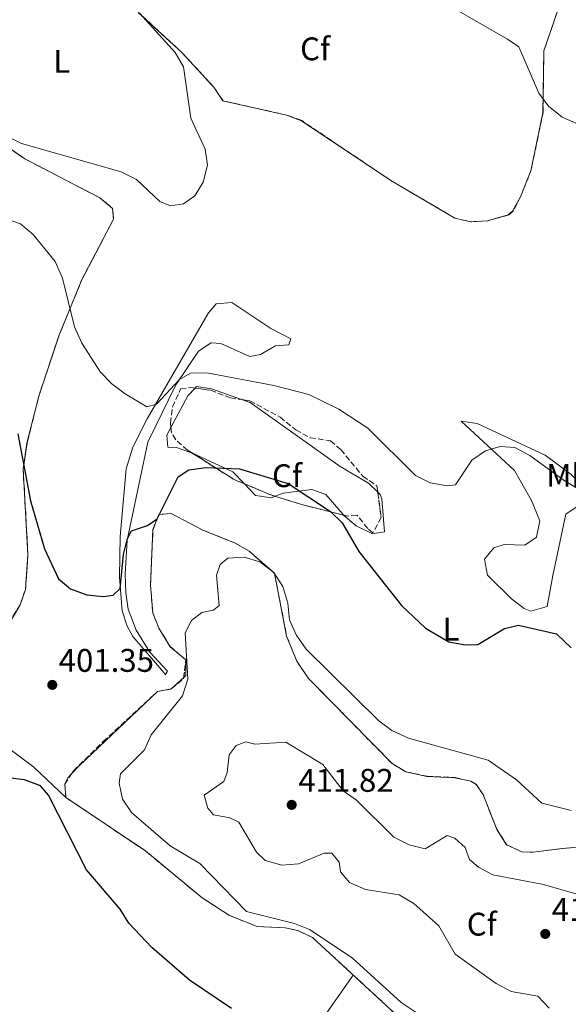
# Model space of a CAD drawing. Units: metres. Extents: x 608165 to 611635, y 4683002 to 4685369.
# Drawn here: x 609677 to 609845, y 4683993 to 4684294 of the extents above; entities that cross this region are included whole.
import ezdxf
from ezdxf.enums import TextEntityAlignment as Align

# ---------------------------------------------------------------- set-up
doc = ezdxf.new("R2010")
doc.units = ezdxf.units.M
doc.header["$MEASUREMENT"] = 0
doc.linetypes.add('DGN Style 3', pattern=[2.435890702152634, 1.739921930109024, -0.6959687720436097])
for name, color, linetype, lineweight in [('Cota de punto acotado terreno', 7, 'Continuous', 0), ('Curva de nivel directora', 30, 'Continuous', 30), ('Curva de nivel intermedia', 30, 'Continuous', 0), ('Etiqueta de uso rústico', 92, 'Continuous', 0), ('Etiqueta de zona arbolada', 92, 'Continuous', 0), ('Línea de cambio de uso (parcela vista)', 92, 'Continuous', 0), ('Punto acotado terreno (símbolo)', 7, 'Continuous', 0), ('Zona arbolada', 92, 'DGN Style 3', 0)]:
    doc.layers.add(name, color=color, linetype=linetype, lineweight=lineweight)
doc.styles.add('Style-Arial', font='arial.ttf')

# ---------------------------------------------------------------- blocks, each defined once
blk = doc.blocks.new('5PATER')
at = {"layer": 'Punto acotado terreno (símbolo)', "linetype": 'Continuous', "lineweight": 0}
h = blk.add_hatch(color=51, dxfattribs=at)
edge = h.paths.add_edge_path()
edge.add_ellipse((0, 0), major_axis=(-0.1095731443231308, -0.1110710700762829), ratio=0.9994222409660317, start_angle=0, end_angle=360)

msp = doc.modelspace()

# ---------------------------------------------------------------- linework, layer by layer
at = {"layer": 'Curva de nivel directora', "color": 30, "linetype": 'Continuous', "lineweight": 30, "elevation": 400, "flags": 128}
for points in [[(609676.1599999999, 4684167.350000001), (609680.0699999993, 4684146.830000001), (609684.2600000004, 4684132.11), (609688.6199999988, 4684122.939999999), (609692.2300000008, 4684119.820000002), (609697.2899999992, 4684118.030000002), (609702.2600000001, 4684117.52), (609705.3400000002, 4684117.860000002), (609707.4700000003, 4684119.910000001), (609708.5399999988, 4684130.369999999), (609709.7199999989, 4684135.230000001), (609710.9599999995, 4684137.600000001), (609715.8700000001, 4684139.29), (609718.7699999991, 4684141.29), (609725.2099999987, 4684154.140000001), (609728.49, 4684156.330000001), (609733.6899999991, 4684157.050000001), (609743.9699999986, 4684156.560000001), (609758.9100000008, 4684152.12), (609771.9199999995, 4684143.550000003), (609775.5000000002, 4684140.060000001), (609780.5899999997, 4684131.29), (609793.6399999987, 4684114.75), (609800.9199999988, 4684107.840000001), (609808.1299999994, 4684103.59), (609813.0699999991, 4684102.690000001), (609816.9899999998, 4684102.76), (609825.1300000002, 4684107.710000001), (609829.4299999987, 4684108.67), (609841.0800000007, 4684106.03), (609845.5799999998, 4684101.770000001)], [(609741.5399999989, 4683991.289999999), (609728.7400000002, 4683999.960000002), (609717.1799999999, 4684010.020000001), (609710.0999999989, 4684017.470000003), (609707.4300000002, 4684021.699999999), (609697.2199999997, 4684033.78), (609685.4899999995, 4684056.65), (609683.1000000001, 4684059.51), (609678.1400000004, 4684061.330000001), (609673.1799999982, 4684061.939999999), (609667.9399999989, 4684061.66), (609657.3599999998, 4684060.439999999), (609632.2000000007, 4684054.380000002), (609621.8699999995, 4684053.590000001), (609616.2699999983, 4684054.600000001), (609611.029999999, 4684056.180000002), (609601.5499999997, 4684060.609999999), (609572.9500000004, 4684083.07), (609559.1300000002, 4684090.370000001), (609555.1200000005, 4684093.359999999), (609543.379999999, 4684107.480000001)]]:
    msp.add_lwpolyline(points, dxfattribs=at)
at = {"layer": 'Curva de nivel intermedia', "color": 30, "linetype": 'Continuous', "lineweight": 0, "flags": 128}
for points, elevation in [([(609628.8099999998, 4684294.449999999), (609637.5700000017, 4684288.819999999), (609647.0100000009, 4684284), (609661.9300000007, 4684270.05), (609672.6100000005, 4684258.600000001), (609677.2700000008, 4684256.25), (609707.7899999999, 4684247.550000001), (609712.4900000005, 4684245.239999999), (609719.6699999999, 4684238.519999999), (609722.8400000016, 4684237.199999999), (609726.8600000005, 4684237.73), (609730.3600000008, 4684240.179999999), (609732.9400000002, 4684244.46), (609734.1900000019, 4684249.58), (609733.49, 4684254.539999999), (609729.1000000001, 4684264.050000001), (609726.8300000015, 4684279.789999999), (609724.3000000013, 4684284.109999999), (609713.5000000009, 4684296.11)], 390), ([(609808.3100000005, 4684298.449999998), (609826.1000000003, 4684288.24), (609829.5500000014, 4684285.84), (609835.6500000012, 4684271.659999999), (609838.6599999998, 4684267.67), (609842.8600000021, 4684264.359999999), (609850.2300000013, 4684261.09)], 390), ([(609672.5999999993, 4684233.17), (609676.9900000015, 4684231.67), (609680.8100000012, 4684228.409999998), (609687.6200000019, 4684220.140000001), (609689.8200000013, 4684215.039999999), (609693.4700000014, 4684200.050000001), (609695.7600000004, 4684195.050000001), (609701.4600000001, 4684186.24), (609704.900000002, 4684182.609999999), (609708.9800000013, 4684179.57), (609715.6800000002, 4684175.640000001), (609718.6500000006, 4684176.369999999), (609725.6500000014, 4684183.970000001), (609728.9999999995, 4684185.869999999), (609733.9999999997, 4684186.060000001), (609754.5600000012, 4684182.140000001), (609765.2400000008, 4684179.390000002), (609774.4100000019, 4684174.9), (609783.280000001, 4684169.060000001), (609797.8900000001, 4684154.580000001), (609802.3600000005, 4684152.33), (609807.5700000006, 4684151.369999999), (609810.1400000011, 4684151.670000001), (609815.1400000012, 4684159.289999999), (609819.2899999997, 4684162.08), (609823.8000000003, 4684163.45), (609828.2900000007, 4684163.109999998), (609832.9500000011, 4684160.679999998), (609843.4400000009, 4684153), (609857.1700000016, 4684144.769999999)], 395.0000000000001), ([(609802.0400000009, 4683987.409999999), (609793.5000000002, 4683993.08), (609778.4999999999, 4684006.819999999), (609765.4500000009, 4684015.49), (609760.8100000008, 4684017.350000001), (609746.1600000013, 4684020.960000002), (609731.8700000017, 4684035.66), (609722.8000000014, 4684041.099999999), (609710.9600000016, 4684051.3), (609708.150000002, 4684055.399999999), (609707.1700000007, 4684060.300000001), (609707.5300000006, 4684063.159999999), (609714.9600000004, 4684070.560000001), (609716.99, 4684075.149999999), (609726.560000001, 4684087.069999999), (609728.1800000014, 4684092.159999999), (609727.4100000004, 4684106.41), (609729.2900000003, 4684110.109999999), (609732.4700000008, 4684112.57), (609736.0300000014, 4684113.310000001), (609737.7800000015, 4684114.77), (609736.9600000012, 4684123.980000001), (609738.0800000011, 4684127.26), (609740.4600000016, 4684129.259999998), (609745.4500000007, 4684129.56), (609750.2300000016, 4684128.13), (609754.5099999997, 4684124.83), (609757.3000000014, 4684120.609999998), (609758.7800000011, 4684115.430000001), (609759.320000002, 4684110.319999999), (609761.4000000008, 4684105.769999999), (609764.4299999995, 4684101.41), (609786.6400000004, 4684079.38), (609790.6700000004, 4684076.42), (609795.74, 4684074.09), (609820.1900000004, 4684067.319999999), (609828.7800000003, 4684061.32), (609836.5499999998, 4684054.21), (609845.5799999998, 4684051.939999999)], 405.0000000000001), ([(609838.8099999996, 4683991.390000001), (609835.4000000008, 4683995.060000001), (609827.1799999999, 4683996.449999998), (609822.6, 4683998.949999999), (609810.0200000004, 4684007.929999998), (609805.0300000014, 4684016.580000001), (609797.3600000005, 4684023.499999999), (609792.9100000003, 4684026.149999999), (609782.5800000014, 4684027.71), (609777.6600000017, 4684029.88), (609774.9200000013, 4684033.119999998), (609774.5400000013, 4684036.149999999), (609772.2900000005, 4684038.829999999), (609769.9700000006, 4684038.91), (609762.1300000016, 4684035.58), (609756.9400000017, 4684035.180000001), (609751.85, 4684036.619999999), (609749.2000000011, 4684039.23), (609743.8400000011, 4684048.409999999), (609741.1000000008, 4684049.739999999), (609736.0500000016, 4684050.619999998), (609734.2900000003, 4684052.619999998), (609733.2300000008, 4684056.680000001), (609739.2099999998, 4684060.810000001), (609740.2500000015, 4684063.600000001), (609740.8799999995, 4684068.949999998), (609742.9800000007, 4684071.880000001), (609745.9500000011, 4684072.999999999), (609748.7600000009, 4684072.279999999)], 410.0000000000001), ([(609748.7600000009, 4684072.279999999), (609758.2300000013, 4684072.88), (609769.5200000012, 4684066), (609775.7300000006, 4684057.949999999), (609779.860000001, 4684055.119999999), (609791.2699999994, 4684043.73), (609795.9600000011, 4684041.42), (609800.8400000005, 4684040.249999999), (609807.5900000008, 4684044.27), (609809.9700000013, 4684043.480000001), (609813.0800000003, 4684040.59), (609814.4200000014, 4684036.960000001), (609817.2100000011, 4684034.569999999), (609821.6299999999, 4684032.24), (609837.0599999994, 4684029.25), (609846.9900000005, 4684026.46), (609856.5500000002, 4684021.359999999), (609860.0300000004, 4684017.510000001), (609859.6400000014, 4684004.58), (609860.9400000002, 4683999.59), (609861.3800000004, 4683994.41), (609859.8200000003, 4683990.739999999)], 410.0000000000001)]:
    msp.add_lwpolyline(points, dxfattribs=dict(at, elevation=elevation))
at = {"layer": 'Línea de cambio de uso (parcela vista)', "color": 92, "linetype": 'Continuous', "lineweight": 0, "extrusion": (-0.6728571377579278, 0.4296557218028283, 0.6022119501390683), "elevation": 1602598.262265705, "flags": 128}
msp.add_lwpolyline([(-4276100.827605422, -1208401.265545435), (-4276100.831776893, -1208401.266422258), (-4276121.84526719, -1208404.319521754)], dxfattribs=at)
at = {"layer": 'Línea de cambio de uso (parcela vista)', "color": 92, "linetype": 'Continuous', "lineweight": 0, "extrusion": (-0.2667727668332071, 0.2582570693021158, 0.9285125615906538), "elevation": 1047430.452506897, "flags": 128}
msp.add_lwpolyline([(-3789591.923602825, -2618245.376413533), (-3789588.618575352, -2618245.376413533), (-3789578.050354399, -2618242.096055972)], dxfattribs=at)
at = {"layer": 'Línea de cambio de uso (parcela vista)', "color": 92, "linetype": 'Continuous', "lineweight": 0, "extrusion": (-0.06006330905324547, 0.08456191194849122, 0.9946062949495093), "elevation": 359875.541147726, "flags": 128}
msp.add_lwpolyline([(-3209590.258430225, -3447050.819071126), (-3209590.276001185, -3447050.794798621), (-3209597.185282079, -3447038.646183989), (-3209597.913273813, -3447033.613515617)], dxfattribs=at)
at = {"layer": 'Línea de cambio de uso (parcela vista)', "color": 92, "linetype": 'Continuous', "lineweight": 0, "extrusion": (-0.2840215827539793, 0.02746828329993863, 0.9584243496189353), "elevation": -44123.56163644437, "flags": 128}
msp.add_lwpolyline([(-4721038.851806766, 149621.5772712345), (-4721034.20165548, 149622.0871771701), (-4721033.514211919, 149621.4395440645)], dxfattribs=at)
at = {"layer": 'Línea de cambio de uso (parcela vista)', "color": 92, "linetype": 'Continuous', "lineweight": 0, "extrusion": (-0.1444702004663017, -0.1318732294097285, 0.9806823198886966), "elevation": -705396.7203625853, "flags": 128}
msp.add_lwpolyline([(-3048482.159000903, 3538596.176357199), (-3048482.159000903, 3538590.949556466)], dxfattribs=at)
at = {"layer": 'Línea de cambio de uso (parcela vista)', "color": 92, "linetype": 'Continuous', "lineweight": 0, "extrusion": (-0.1911817833799906, 0.08642767768166353, 0.9777421859745036), "elevation": 288662.6169638329, "flags": 128}
msp.add_lwpolyline([(-4519370.623394486, -1343281.096280001), (-4519339.988554577, -1343293.869744365), (-4519336.806605353, -1343294.988852362)], dxfattribs=at)
at = {"layer": 'Línea de cambio de uso (parcela vista)', "color": 92, "linetype": 'Continuous', "lineweight": 0, "extrusion": (0.06383255365687544, -0.3350223756357016, 0.9400454313048137), "elevation": -1529974.840862958, "flags": 128}
msp.add_lwpolyline([(1475646.925264089, 4218304.997675373), (1475646.913410119, 4218304.989465415), (1475642.586751353, 4218304.989465415)], dxfattribs=at)
at = {"layer": 'Línea de cambio de uso (parcela vista)', "color": 92, "linetype": 'Continuous', "lineweight": 0, "extrusion": (-0.09152121384607413, -0.1384986279990313, 0.9861247372713693), "elevation": -704136.8811553069, "flags": 128}
msp.add_lwpolyline([(-2073652.867668791, 4185209.718351178), (-2073643.968263774, 4185211.585753205), (-2073643.959810522, 4185211.591174695)], dxfattribs=at)
at = {"layer": 'Línea de cambio de uso (parcela vista)', "color": 92, "linetype": 'Continuous', "lineweight": 0, "extrusion": (-0.0870995241144427, 0.003968885909858739, 0.9961917088812134), "elevation": -34116.52631407016, "flags": 128}
msp.add_lwpolyline([(-4706916.868972212, 394436.954644818), (-4706916.868972212, 394428.3630536402)], dxfattribs=at)
at = {"layer": 'Línea de cambio de uso (parcela vista)', "color": 92, "linetype": 'Continuous', "lineweight": 0, "extrusion": (-0.05613445331022879, 0.01206244697415691, 0.9983503495890396), "elevation": 22675.91622166691, "flags": 128}
msp.add_lwpolyline([(-4707582.757625457, -387248.2961926664), (-4707582.757625457, -387244.2903299576)], dxfattribs=at)
at = {"layer": 'Línea de cambio de uso (parcela vista)', "color": 92, "linetype": 'Continuous', "lineweight": 0}
for points in [[(609705.4298, 4684233.0601, 390.8500000000058), (609705.1500000004, 4684236.380000001, 390.6999999999971), (609701.2300000006, 4684239.58, 390.6100000000006), (609678.2800000003, 4684251.539999999, 390.3999999999942), (609670.0499999998, 4684257.220000001, 390.3999999999942), (609663.0999999996, 4684263.210000001, 390.3999999999942), (609650.54, 4684277.02, 390.0899999999965), (609633.6399999997, 4684292.65, 388.8800000000047), (609630.6200000001, 4684296.630000001, 388.9400000000023), (609626.3300000001, 4684304.880000001, 388.9499999999971), (609623.25, 4684314.77, 388.7299999999959), (609617.4500000002, 4684322.890000001, 387.8699999999953), (609598.3600000005, 4684341.600000001, 387.9700000000012), (609590.8899999997, 4684350.980000001, 388.1300000000047), (609583.0899999999, 4684355.52, 387.820000000007), (609578.0800000001, 4684362.140000001, 387.3699999999953), (609568.3200000003, 4684372.539999999, 387.179999999993), (609560.7000000002, 4684377.07, 387.4499999999971), (609544.7000000002, 4684384.180000001, 388.1300000000047), (609534.4699999997, 4684386.65, 388.2799999999988), (609525.6600000003, 4684389.99, 387.9700000000012), (609521.6862000005, 4684388.9144, 387.671199999997)], [(609830.0499, 4684239.939999999, 392.9799999999959), (609833.2400000002, 4684247.92, 392.3699999999953), (609836.9400000004, 4684265.67, 390.5500000000029), (609837.1900000004, 4684284.600000001, 389.0299999999988), (609841.3600000005, 4684296.82, 386.4600000000065), (609840.8600000005, 4684298.27, 386.3099999999977), (609834.29, 4684301.42, 386.3099999999977), (609787.9500000002, 4684327.08, 386.3099999999977), (609771.1900000004, 4684338, 386.3099999999977), (609730.6299999999, 4684369.65, 385.3099999999977), (609724.6200000001, 4684374.880000001, 385.1000000000058)], [(609713.0199999996, 4684296.42, 390.0899999999965), (609726.3399999999, 4684284.15, 390.25), (609736.1399999997, 4684273.480000001, 390.6999999999971), (609738.9600000001, 4684269.34, 390.6999999999971), (609758.3700000001, 4684264.970000001, 391.3099999999977), (609763.0300000003, 4684263.25, 391.4799999999959), (609790.3300000001, 4684244.92, 393.1300000000047), (609809.9900000002, 4684233.350000001, 393.2700000000041), (609814.8799999999, 4684232.26, 393.2700000000041), (609819.9900000002, 4684232.59, 393.2700000000041), (609820.2437000005, 4684232.664100001, 393.2660000000033)], [(609820.2437000005, 4684232.664100001, 393.2660000000033), (609826.29, 4684234.430000001, 393.1699999999983), (609827.6100000005, 4684235.58, 393.1199999999953), (609830.0499, 4684239.939999999, 392.9799999999959)], [(609676.7164000003, 4684114.7543, 401.6067999999942), (609676.8200000003, 4684114.930000001, 401.6000000000058), (609678.4900000002, 4684119.65, 401.4600000000065), (609679.2199999997, 4684130.26, 401.1600000000035), (609677.7599999999, 4684156.550000001, 399.929999999993), (609678.9500000002, 4684164.439999999, 399.0200000000041), (609682.5599999996, 4684178.84, 398.1199999999953), (609688.7699999996, 4684197.539999999, 396.3000000000029), (609695.6600000003, 4684214.34, 393.2899999999936), (609695.6683999998, 4684214.356100001, 393.2878999999957)], [(609741.7000000002, 4684207.560000001, 391.6100000000006), (609736.9100000003, 4684207.16, 391.7599999999948), (609734.5499999998, 4684204.369999999, 391.9100000000035), (609715.7400000002, 4684171.9, 395.0599999999977), (609711.3899999997, 4684163.220000001, 396.0500000000029), (609709.2800000003, 4684156.619999999, 396.75), (609707.4500000002, 4684135.91, 398.9199999999983), (609707.2599999999, 4684123.439999999, 399.4799999999959), (609708.1299999999, 4684113.119999999, 400.3899999999995), (609709.6200000001, 4684108.390000001, 401), (609711.3899999997, 4684105.24, 401.4499999999971), (609720.8600000005, 4684094.17, 403.570000000007), (609721.29, 4684093.470000001, 404.320000000007), (609721.9299999997, 4684094.630000001, 403.8699999999953), (609716.6100000005, 4684100.49, 403.1100000000006), (609712.3399999999, 4684107.17, 402.3600000000006), (609709.9400000004, 4684113.65, 401.3000000000029), (609709.2400000002, 4684118.630000001, 401.2200000000012), (609709.04, 4684124.33, 401.1399999999995), (609709.6399999997, 4684134.76, 399.929999999993), (609715.9400000004, 4684164.810000001, 396.8399999999965), (609724.54, 4684182.380000001, 394.6399999999995), (609731.4699999997, 4684192.609999999, 393.7299999999959), (609735.3300000001, 4684195.16, 393.7299999999959), (609738.3099999996, 4684195.039999999, 394.179999999993), (609747.1799999997, 4684190.970000001, 394.3300000000018), (609750.4600000001, 4684191.609999999, 394.0299999999988), (609755.0700000003, 4684194.230000001, 392.3699999999953), (609759.1200000001, 4684194.57, 392.2100000000065), (609759.7000000002, 4684196.470000001, 392.2100000000065), (609753.6100000005, 4684199.609999999, 392.1000000000058), (609741.7000000002, 4684207.560000001, 391.6100000000006)], [(609744.6331000002, 4684177.808800001, 395.6312999999937), (609735.4100000003, 4684181.07, 395.3899999999995), (609730.8899999997, 4684181.800000001, 395.2400000000052), (609730.4588000001, 4684181.354599999, 395.2400000000052)], [(609786.3600000005, 4684149.4418, 397.4257000000071), (609783.54, 4684152.230000001, 397.1000000000058), (609774.8700000001, 4684157.33, 397.0599999999977), (609747.2599999999, 4684176.880000001, 395.6999999999971), (609744.6331000002, 4684177.808800001, 395.6312999999937)], [(609722.9977000002, 4684169.268400001, 396.4579999999987), (609721.7599999999, 4684166.939999999, 396.75), (609722.0700000003, 4684163.26, 397.5099999999948), (609724.6799999997, 4684163.109999999, 397.9700000000012), (609729.3617000004, 4684161.5395, 398.3974000000017)], [(609833.2599999999, 4684113.039999999, 399.6499999999942), (609831.2000000002, 4684113.859999999, 399.6300000000047), (609827.2599999999, 4684116.76, 399.0299999999988), (609819.9600000001, 4684124.039999999, 397.8099999999977), (609819.0800000001, 4684128.960000001, 397.2299999999959), (609821.8499999996, 4684132.359999999, 397.2100000000065), (609825.0999999996, 4684133.380000001, 397.3600000000006), (609831.4299999997, 4684133.17, 397.5099999999948), (609834.9199999999, 4684135.689999999, 397.3600000000006), (609835.9299999997, 4684140.710000001, 396.9100000000035), (609833.4299999997, 4684146.949999999, 396.3399999999965), (609828.2599999999, 4684156.08, 395.4799999999959), (609811.9000000004, 4684171.210000001, 392.9700000000012), (609816.7800000003, 4684170.51, 392.9700000000012), (609837.6299999999, 4684160.77, 393.4199999999983), (609845.5899999999, 4684154.850000001, 393.9600000000065), (609852.8300000001, 4684147.59, 394.9400000000023), (609851.5499999998, 4684145.25, 395.5399999999936), (609847.1299999999, 4684144.880000001, 396), (609843.9699999997, 4684142.76, 397.0599999999977), (609840, 4684123.880000001, 398.570000000007), (609838.2000000002, 4684114.449999999, 399.3300000000018), (609833.2599999999, 4684113.039999999, 399.6499999999942)], [(609745.5120999999, 4684152.0207, 400.1820000000007), (609748.9100000003, 4684148.460000001, 400.6900000000023), (609753.79, 4684147.76, 400.5399999999936), (609754.9259000003, 4684148.2093, 400.4450999999972)], [(609754.9259000003, 4684148.2093, 400.4450999999972), (609757.3799999999, 4684149.180000001, 400.2400000000052), (609766.1900000004, 4684150.289999999, 399.179999999993), (609770.4000000004, 4684148.789999999, 398.8699999999953), (609775.7400000002, 4684142.57, 399.179999999993), (609775.8947999999, 4684142.439200001, 399.1680000000051)], [(609775.8947999999, 4684142.439200001, 399.1680000000051), (609779.7400000002, 4684139.189999999, 398.8699999999953), (609784.7699999996, 4684136.65, 398.1199999999953), (609788.4199999999, 4684137.33, 398.1199999999953), (609787.6299999999, 4684147.439999999, 397.5800000000018), (609787.0899999999, 4684148.720000001, 397.5099999999948), (609786.3600000005, 4684149.4418, 397.4257000000071)], [(609719.3766000001, 4684142.6314, 400.2406999999948), (609719.3600000005, 4684142.630000001, 400.2400000000052), (609717.5300000003, 4684138.02, 400.3899999999995), (609716.7599999999, 4684121.060000001, 401.6199999999953), (609717.4299999997, 4684112.460000001, 402.3099999999977), (609719.3399999999, 4684107.77, 402.6600000000035), (609722.7800000003, 4684102.119999999, 404.1699999999983), (609727.5700000003, 4684098.08, 404.929999999993), (609727.5712000001, 4684097.9356, 404.934500000003)], [(609871.9548000004, 4684035.351299999, 404.7393000000012), (609871.9500000002, 4684035.34, 404.7400000000052), (609849.5999999996, 4684040.869999999, 405.6900000000023), (609842.9699999997, 4684040.310000001, 406.8999999999942), (609833.79, 4684039.16, 407.1999999999971), (609830.5099999999, 4684039.24, 407.1999999999971), (609825.8099999996, 4684041.460000001, 407.1999999999971), (609822.7599999999, 4684046.17, 407.1999999999971), (609818.5800000001, 4684056.800000001, 406.1399999999995), (609816.4600000001, 4684059.949999999, 405.6900000000023), (609814.8300000001, 4684060.9, 405.5899999999965), (609809.9800000006, 4684062, 405.6900000000023), (609801.4199999999, 4684062.390000001, 405.5299999999988), (609794.9699999997, 4684063.810000001, 405.6199999999953), (609790.7100000001, 4684066.310000001, 405.6900000000023), (609765.1399999997, 4684092.34, 406.2899999999936), (609761.5199999996, 4684097.65, 405.7899999999936), (609758.4299999997, 4684105.359999999, 405.3099999999977), (609754.7000000002, 4684124.65, 404.8300000000018), (609746.9800000006, 4684131.350000001, 404.2799999999988), (609742.7300000006, 4684133.850000001, 403.7200000000012), (609732.75, 4684137.82, 401.8999999999942), (609723.0499999998, 4684142.939999999, 400.3899999999995), (609719.3766000001, 4684142.6314, 400.2406999999948)], [(609655.5449000001, 4684092.427200001, 403.5173999999971), (609670.2000000002, 4684105.470000001, 402.0500000000029), (609673.4600000001, 4684109.230000001, 401.820000000007), (609676.7164000003, 4684114.7543, 401.6067999999942)], [(609653.5199999996, 4684087.75, 402.5099999999948), (609666.0999999996, 4684076.300000001, 400.5899999999965), (609681.04, 4684065.199999999, 400.0599999999977), (609690.8300000001, 4684055.949999999, 400.3899999999995)], [(609692.5722000003, 4684063.1413, 400.9551999999967), (609691.4400000004, 4684061.939999999, 400.8399999999965), (609690.4900000002, 4684060, 400.6900000000023), (609690.8300000001, 4684055.949999999, 400.6900000000023)], [(609690.8300000001, 4684055.949999999, 400.6900000000023), (609715.1900000004, 4684039.539999999, 402.9400000000023), (609732.5899999999, 4684025.189999999, 403.2799999999988), (609740.9900000002, 4684019.76, 403.2599999999948)], [(609761.9000000004, 4684015.16, 404.5500000000029), (609766.4100000003, 4684013, 404.6300000000047), (609792.9500000002, 4683988.529999999, 404.0200000000041), (609795.8399999999, 4683986.699999999, 404.0800000000018), (609813.8200000003, 4683981.600000001, 404.3699999999953), (609818.5199999996, 4683979.939999999, 404.7799999999988), (609820.2599999999, 4683978.75, 404.6999999999971)], [(609778.8300000001, 4684001.539999999, 404.0200000000041), (609755, 4683967.630000001, 398.7200000000012), (609732.6200000001, 4683937.17, 396.320000000007), (609704.1799999997, 4683899.82, 394.929999999993), (609681.9900000002, 4683870.230000001, 395.2400000000052), (609669.2999999998, 4683854.720000001, 395.6100000000006), (609656.8200000003, 4683834.4, 395.6900000000023)]]:
    msp.add_polyline3d(points, dxfattribs=at)
at = {"layer": 'Zona arbolada', "color": 92, "linetype": 'DGN Style 3', "lineweight": 0, "extrusion": (-0.6728571377579278, 0.4296557218028283, 0.6022119501390683), "elevation": 1602598.262265705, "flags": 128}
msp.add_lwpolyline([(-4276100.827605422, -1208401.265545435), (-4276100.831776893, -1208401.266422258), (-4276121.84526719, -1208404.319521754)], dxfattribs=at)
at = {"layer": 'Zona arbolada', "color": 92, "linetype": 'DGN Style 3', "lineweight": 0, "extrusion": (-0.02342164523001845, 0.0302499244342583, 0.9992679163299705), "elevation": 127813.1005119025, "flags": 128}
msp.add_lwpolyline([(-3349814.221380011, -3327984.13392329), (-3349812.447713534, -3327987.304548751), (-3349807.278875438, -3328001.560600906)], dxfattribs=at)
at = {"layer": 'Zona arbolada', "color": 92, "linetype": 'DGN Style 3', "lineweight": 0, "extrusion": (-0.02578244588425823, 0.02470855838192152, 0.9993621729017527), "elevation": 100417.0495617801, "flags": 128}
msp.add_lwpolyline([(-3803770.883103629, -2798980.021568723), (-3803770.079611422, -2798981.656937223), (-3803767.121358083, -2798989.46134135)], dxfattribs=at)
at = {"layer": 'Zona arbolada', "color": 92, "linetype": 'DGN Style 3', "lineweight": 0, "extrusion": (0.2213748513230074, 0.76228513070124, 0.608206013381576), "elevation": 3705884.053231413, "flags": 128}
msp.add_lwpolyline([(720764.9509579114, -2839003.075294614), (720778.5331869114, -2839002.241309564), (720786.6971000847, -2839002.570872236)], dxfattribs=at)
at = {"layer": 'Zona arbolada', "color": 92, "linetype": 'DGN Style 3', "lineweight": 0, "extrusion": (-0.001878292570281653, -0.01542953882115974, 0.9998791933772733), "elevation": -73013.83902427106, "flags": 128}
msp.add_lwpolyline([(609726.6106969605, 4683523.603618629), (609727.256051739, 4683528.90434964)], dxfattribs=at)
at = {"layer": 'Zona arbolada', "color": 92, "linetype": 'DGN Style 3', "lineweight": 0, "extrusion": (-0.09197730617595994, -0.004295348221776798, 0.9957518391307483), "elevation": -75797.72437394944, "flags": 128}
msp.add_lwpolyline([(-4650546.633619507, 824090.1826431763), (-4650549.615453752, 824094.0923910721), (-4650549.908952678, 824094.1423489619)], dxfattribs=at)
at = {"layer": 'Zona arbolada', "color": 92, "linetype": 'DGN Style 3', "lineweight": 0, "extrusion": (-0.1504529809141241, 0.04574554577981697, 0.9875582238913112), "elevation": 122940.9995862753, "flags": 128}
msp.add_lwpolyline([(-4658882.817695356, -769504.673968576), (-4658882.830038738, -769504.6669735141), (-4658884.841211525, -769500.7878937124)], dxfattribs=at)
at = {"layer": 'Zona arbolada', "color": 92, "linetype": 'DGN Style 3', "lineweight": 0, "extrusion": (-0.0316331175295605, 0.01261656008518965, 0.9994199158947044), "elevation": 40211.23441827872, "flags": 128}
msp.add_lwpolyline([(-4576626.697110826, -1168193.140830355), (-4576626.697110826, -1168202.243404059)], dxfattribs=at)
at = {"layer": 'Zona arbolada', "color": 92, "linetype": 'DGN Style 3', "lineweight": 0, "extrusion": (-0.0870995241144427, 0.003968885909858739, 0.9961917088812134), "elevation": -34116.52631407016, "flags": 128}
msp.add_lwpolyline([(-4706916.868972212, 394436.954644818), (-4706916.868972212, 394428.3630536402)], dxfattribs=at)
at = {"layer": 'Zona arbolada', "color": 92, "linetype": 'DGN Style 3', "lineweight": 0, "extrusion": (-0.0916357180229007, -0.1561679238718131, 0.9834706272868524), "elevation": -786971.029408538, "flags": 128}
msp.add_lwpolyline([(-1844601.631267875, 4276672.676071632), (-1844605.420064923, 4276671.40582877), (-1844605.428790974, 4276671.400858255)], dxfattribs=at)
at = {"layer": 'Zona arbolada', "color": 92, "linetype": 'DGN Style 3', "lineweight": 0}
for points in [[(609705.4298, 4684233.0601, 390.8525999999983), (609705.4400000004, 4684233.08, 390.8500000000058), (609705.1600000003, 4684236.390000001, 390.6999999999971), (609701.25, 4684239.59, 390.6100000000006), (609678.29, 4684251.560000001, 390.3999999999942), (609670.0700000003, 4684257.24, 390.3999999999942), (609663.1200000001, 4684263.220000001, 390.3999999999942), (609650.5499999998, 4684277.029999999, 390.0899999999965), (609633.6600000003, 4684292.67, 388.8800000000047), (609630.6399999997, 4684296.640000001, 388.9400000000023), (609626.3399999999, 4684304.890000001, 388.9499999999971), (609623.2599999999, 4684314.789999999, 388.7299999999959), (609617.4600000001, 4684322.9, 387.8699999999953), (609598.3700000001, 4684341.609999999, 387.9700000000012), (609590.9000000004, 4684351, 388.1300000000047), (609583.0999999996, 4684355.529999999, 387.820000000007), (609578.0899999999, 4684362.16, 387.3699999999953), (609568.3300000001, 4684372.550000001, 387.179999999993), (609560.7100000001, 4684377.08, 387.4499999999971), (609544.7100000001, 4684384.189999999, 388.1300000000047), (609534.4900000002, 4684386.67, 388.2799999999988), (609525.6799999997, 4684390, 387.9700000000012), (609521.6900000004, 4684388.92, 387.6699999999983), (609521.6862000005, 4684388.9144, 387.6699999999983)], [(609724.6266999999, 4684374.894500001, 385.0994999999967), (609724.6299999999, 4684374.890000001, 385.1000000000058), (609730.6399999997, 4684369.67, 385.3099999999977), (609771.2000000002, 4684338.02, 386.3099999999977), (609787.9699999997, 4684327.100000001, 386.3099999999977), (609834.3099999996, 4684301.439999999, 386.3099999999977), (609840.8799999999, 4684298.279999999, 386.3099999999977), (609841.3700000001, 4684296.84, 386.4600000000065), (609837.2100000001, 4684284.619999999, 389.0299999999988), (609836.9500000002, 4684265.680000001, 390.5500000000029), (609833.2599999999, 4684247.939999999, 392.3699999999953), (609830.0599999996, 4684239.960000001, 392.9799999999959), (609830.0499, 4684239.939999999, 392.9805999999954)], [(609841.3700000001, 4684296.84, 386.4600000000065), (609837.2100000001, 4684284.619999999, 389.0299999999988), (609836.9500000002, 4684265.680000001, 390.5500000000029), (609833.2599999999, 4684247.939999999, 392.3699999999953), (609830.0599999996, 4684239.960000001, 392.9799999999959), (609827.7999999998, 4684235.5, 393.1199999999953), (609826.5, 4684234.380000001, 393.1699999999983), (609820.0099999999, 4684232.600000001, 393.2700000000041), (609814.8899999997, 4684232.27, 393.2700000000041), (609810.0099999999, 4684233.369999999, 393.2700000000041), (609790.3499999996, 4684244.930000001, 393.1300000000047), (609763.0499999998, 4684263.27, 391.4799999999959), (609758.3799999999, 4684264.99, 391.3099999999977), (609738.9800000006, 4684269.350000001, 390.6999999999971), (609736.1500000004, 4684273.5, 390.6999999999971), (609726.3499999996, 4684284.17, 390.25), (609713.04, 4684296.430000001, 390.0899999999965)], [(609820.2437000005, 4684232.664100001, 393.2663999999932), (609820.0099999999, 4684232.600000001, 393.2700000000041), (609814.8899999997, 4684232.27, 393.2700000000041), (609810.0099999999, 4684233.369999999, 393.2700000000041), (609790.3499999996, 4684244.930000001, 393.1300000000047), (609763.0499999998, 4684263.27, 391.4799999999959), (609758.3799999999, 4684264.99, 391.3099999999977), (609738.9800000006, 4684269.350000001, 390.6999999999971), (609736.1500000004, 4684273.5, 390.6999999999971), (609726.3499999996, 4684284.17, 390.25), (609713.04, 4684296.430000001, 390.0899999999965)], [(609670.0700000003, 4684257.24, 390.3999999999942), (609678.29, 4684251.560000001, 390.3999999999942), (609701.25, 4684239.59, 390.6100000000006), (609705.1600000003, 4684236.390000001, 390.6999999999971), (609705.4400000004, 4684233.08, 390.8500000000058), (609695.6699999999, 4684214.359999999, 393.2899999999936), (609688.7800000003, 4684197.550000001, 396.3000000000029), (609682.5700000003, 4684178.850000001, 398.1199999999953), (609678.9600000001, 4684164.460000001, 399.0200000000041), (609677.7800000003, 4684156.57, 399.929999999993), (609679.2300000006, 4684130.27, 401.1600000000035), (609678.5, 4684119.67, 401.4600000000065), (609676.8399999999, 4684114.949999999, 401.6000000000058), (609672.6600000003, 4684108.33, 401.8500000000058)], [(609830.0499, 4684239.939999999, 392.9805999999954), (609827.7999999998, 4684235.5, 393.1199999999953), (609826.5, 4684234.380000001, 393.1699999999983), (609820.2437000005, 4684232.664100001, 393.2663999999932)], [(609676.7164000003, 4684114.7543, 401.6073999999935), (609676.8399999999, 4684114.949999999, 401.6000000000058), (609678.5, 4684119.67, 401.4600000000065), (609679.2300000006, 4684130.27, 401.1600000000035), (609677.7800000003, 4684156.57, 399.929999999993), (609678.9600000001, 4684164.460000001, 399.0200000000041), (609682.5700000003, 4684178.850000001, 398.1199999999953), (609688.7800000003, 4684197.550000001, 396.3000000000029), (609695.6683999998, 4684214.356100001, 393.2906999999978)], [(609722.9977000002, 4684169.268400001, 396.2799999999988), (609722.8600000005, 4684170.65, 396.2799999999988), (609723.5099999999, 4684175.57, 395.7100000000065), (609725.9800000006, 4684181.08, 395.679999999993), (609729.1500000004, 4684181.550000001, 395.679999999993), (609730.4588000001, 4684181.354599999, 395.8117999999959)], [(609730.4588000001, 4684181.354599999, 395.8117999999959), (609735.1100000005, 4684180.66, 396.2799999999988), (609741.2100000001, 4684178.32, 396.2799999999988), (609744.6331000002, 4684177.808800001, 396.2799999999988)], [(609744.6331000002, 4684177.808800001, 396.2799999999988), (609747.1699999999, 4684177.430000001, 396.2799999999988), (609756.4699999997, 4684172.460000001, 396.2799999999988), (609761.2599999999, 4684168.52, 396.2799999999988), (609765.6600000003, 4684166.140000001, 396.2799999999988), (609771.8700000001, 4684165.140000001, 396.2799999999988), (609775.0700000003, 4684162.52, 396.2799999999988), (609781.7400000002, 4684154.350000001, 396.2799999999988), (609786.0999999996, 4684151.42, 396.2799999999988), (609786.3600000005, 4684149.4418, 396.3997999999993)], [(609729.3617000004, 4684161.5395, 398.7246000000014), (609728.0800000001, 4684162.350000001, 398.6699999999983), (609724.4900000002, 4684165.480000001, 397), (609723.1500000004, 4684167.74, 396.2799999999988), (609722.9977000002, 4684169.268400001, 396.2799999999988)], [(609786.3600000005, 4684149.4418, 396.3997999999993), (609787.3799999999, 4684141.680000001, 396.8699999999953), (609784.8899999997, 4684137.039999999, 397.4700000000012), (609783.2999999998, 4684138.350000001, 397.4700000000012), (609779.9600000001, 4684142.430000001, 398.6699999999983), (609777.0499999998, 4684142.15, 399.2700000000041), (609775.8947999999, 4684142.439200001, 399.3279999999941)], [(609792.9600000001, 4683988.539999999, 404.0200000000041), (609766.4100000003, 4684013.01, 404.6300000000047), (609761.9000000004, 4684015.16, 404.5500000000029), (609758, 4684016, 404.320000000007), (609749.4400000004, 4684016.390000001, 403.570000000007), (609740.9900000002, 4684019.76, 403.2599999999948), (609732.5899999999, 4684025.199999999, 403.2799999999988), (609715.2000000002, 4684039.550000001, 402.9400000000023), (609690.8399999999, 4684055.960000001, 400.6900000000023), (609690.5, 4684060.01, 400.6900000000023), (609693.2000000002, 4684064.09, 401.0500000000029), (609702.2699999996, 4684073.050000001, 402.0500000000029), (609718.8899999997, 4684088.369999999, 403.8699999999953), (609723.1399999997, 4684089.180000001, 404.4799999999959), (609726.8899999997, 4684092.34, 404.8399999999965), (609727.5899999999, 4684098.09, 404.929999999993), (609722.79, 4684102.140000001, 404.1699999999983), (609719.3499999996, 4684107.779999999, 402.6600000000035), (609717.4500000002, 4684112.480000001, 402.3099999999977), (609716.7699999996, 4684121.08, 401.6199999999953), (609717.54, 4684138.039999999, 400.3899999999995), (609719.3799999999, 4684142.640000001, 400.2400000000052), (609723.0599999996, 4684142.949999999, 400.3899999999995), (609732.7599999999, 4684137.84, 401.8999999999942), (609742.7400000002, 4684133.859999999, 403.7200000000012), (609747, 4684131.369999999, 404.2799999999988), (609754.7199999997, 4684124.66, 404.8300000000018), (609758.4500000002, 4684105.380000001, 405.3099999999977), (609761.54, 4684097.66, 405.7899999999936), (609765.1600000003, 4684092.359999999, 406.2899999999936), (609790.7199999997, 4684066.33, 405.6900000000023), (609794.9900000002, 4684063.82, 405.6199999999953), (609801.4400000004, 4684062.41, 405.5299999999988), (609810, 4684062.02, 405.6900000000023), (609814.8399999999, 4684060.91, 405.5899999999965), (609816.4800000006, 4684059.970000001, 405.6900000000023), (609818.5999999996, 4684056.810000001, 406.1399999999995), (609822.7699999996, 4684046.180000001, 407.1999999999971), (609825.8200000003, 4684041.470000001, 407.1999999999971), (609830.5199999996, 4684039.26, 407.1999999999971), (609833.8099999996, 4684039.180000001, 407.1999999999971), (609842.9800000006, 4684040.32, 406.8999999999942), (609849.6100000005, 4684040.880000001, 405.6900000000023)], [(609727.5712000001, 4684097.9356, 404.9275999999954), (609727.5899999999, 4684098.09, 404.929999999993), (609722.79, 4684102.140000001, 404.1699999999983), (609719.3499999996, 4684107.779999999, 402.6600000000035), (609717.4500000002, 4684112.480000001, 402.3099999999977), (609716.7699999996, 4684121.08, 401.6199999999953), (609717.54, 4684138.039999999, 400.3899999999995), (609719.3766000001, 4684142.6314, 400.2403000000049)], [(609719.3766000001, 4684142.6314, 400.2403000000049), (609719.3799999999, 4684142.640000001, 400.2400000000052), (609723.0599999996, 4684142.949999999, 400.3899999999995), (609732.7599999999, 4684137.84, 401.8999999999942), (609742.7400000002, 4684133.859999999, 403.7200000000012), (609747, 4684131.369999999, 404.2799999999988), (609754.7199999997, 4684124.66, 404.8300000000018), (609758.4500000002, 4684105.380000001, 405.3099999999977), (609761.54, 4684097.66, 405.7899999999936), (609765.1600000003, 4684092.359999999, 406.2899999999936), (609790.7199999997, 4684066.33, 405.6900000000023), (609794.9900000002, 4684063.82, 405.6199999999953), (609801.4400000004, 4684062.41, 405.5299999999988), (609810, 4684062.02, 405.6900000000023), (609814.8399999999, 4684060.91, 405.5899999999965), (609816.4800000006, 4684059.970000001, 405.6900000000023), (609818.5999999996, 4684056.810000001, 406.1399999999995), (609822.7699999996, 4684046.180000001, 407.1999999999971), (609825.8200000003, 4684041.470000001, 407.1999999999971), (609830.5199999996, 4684039.26, 407.1999999999971), (609833.8099999996, 4684039.180000001, 407.1999999999971), (609842.9800000006, 4684040.32, 406.8999999999942), (609849.6100000005, 4684040.880000001, 405.6900000000023), (609871.9548000004, 4684035.351299999, 404.9302000000025)], [(609692.5722000003, 4684063.1413, 400.9663), (609693.2000000002, 4684064.09, 401.0500000000029), (609702.2699999996, 4684073.050000001, 402.0500000000029), (609718.8798000002, 4684088.360200001, 403.8689000000013)], [(609740.9900000002, 4684019.76, 403.2599999999948), (609732.5899999999, 4684025.199999999, 403.2799999999988), (609715.2000000002, 4684039.550000001, 402.9400000000023), (609690.8399999999, 4684055.960000001, 400.6900000000023), (609690.5, 4684060.01, 400.6900000000023), (609692.5722000003, 4684063.1413, 400.9663)], [(609884.4598000003, 4683915.039999999, 402.5099999999948), (609881.5099999999, 4683914.789999999, 402.0500000000029), (609876.9400000004, 4683916.26, 402.0500000000029), (609859.0300000003, 4683930.689999999, 402.3600000000006), (609842.25, 4683949.310000001, 403.1100000000006), (609835.9000000004, 4683956.960000001, 404.1600000000035), (609820.2699999996, 4683978.76, 404.6999999999971), (609818.5300000003, 4683979.939999999, 404.7799999999988), (609813.8300000001, 4683981.609999999, 404.3699999999953), (609795.8399999999, 4683986.710000001, 404.0800000000018), (609792.9600000001, 4683988.539999999, 404.0200000000041), (609766.4100000003, 4684013.01, 404.6300000000047), (609761.9000000004, 4684015.16, 404.5500000000029)]]:
    msp.add_polyline3d(points, dxfattribs=at)
msp.add_polyline3d([(609786.0999999996, 4684151.42, 396.2799999999988), (609787.3799999999, 4684141.680000001, 396.8699999999953), (609784.8899999997, 4684137.039999999, 397.4700000000012), (609783.2999999998, 4684138.350000001, 397.4700000000012), (609779.9600000001, 4684142.430000001, 398.6699999999983), (609777.0499999998, 4684142.15, 399.2700000000041), (609762.7100000001, 4684145.74, 399.9900000000052), (609753.1900000004, 4684148.76, 399.6699999999983), (609742.1699999999, 4684153.439999999, 399.2700000000041), (609728.0800000001, 4684162.350000001, 398.6699999999983), (609724.4900000002, 4684165.480000001, 397), (609723.1500000004, 4684167.74, 396.2799999999988), (609722.8600000005, 4684170.65, 396.2799999999988), (609723.5099999999, 4684175.57, 395.7100000000065), (609725.9800000006, 4684181.08, 395.679999999993), (609729.1500000004, 4684181.550000001, 395.679999999993), (609735.1100000005, 4684180.66, 396.2799999999988), (609741.2100000001, 4684178.32, 396.2799999999988), (609747.1699999999, 4684177.430000001, 396.2799999999988), (609756.4699999997, 4684172.460000001, 396.2799999999988), (609761.2599999999, 4684168.52, 396.2799999999988), (609765.6600000003, 4684166.140000001, 396.2799999999988), (609771.8700000001, 4684165.140000001, 396.2799999999988), (609775.0700000003, 4684162.52, 396.2799999999988), (609781.7400000002, 4684154.350000001, 396.2799999999988)], close=True, dxfattribs=at)

# ---------------------------------------------------------------- block references
at = {"layer": 'Punto acotado terreno (símbolo)', "color": 7, "linetype": 'Continuous', "lineweight": 0, "xscale": 10, "yscale": 10, "zscale": 10}
for p in [(609686.6899999998, 4684090.420000002, 401.3500000000058), (609759.9999999994, 4684053.670000004, 411.8200000000075), (609837.6400000006, 4684014.140000002, 412.7799999999988)]:
    msp.add_blockref('5PATER', p, dxfattribs=at)

# ---------------------------------------------------------------- texts
at = {"layer": 'Cota de punto acotado terreno', "color": 7, "linetype": 'Continuous', "lineweight": 0, "style": 'Style-Arial'}
for s, p in [('401.35', (609688.670000003, 4684094.420000004, 401.3500000000058)), ('411.82', (609762.0500000018, 4684057.670000002, 411.820000000007)), ('412.78', (609839.6299999983, 4684018.139999999, 412.7799999999988))]:
    msp.add_text(s, height=7.000000000000002, dxfattribs=at).set_placement(p)
at = {"layer": 'Etiqueta de uso rústico', "color": 92, "linetype": 'Continuous', "lineweight": 0, "style": 'Style-Arial'}
for s, p in [('L', (609689.55142038, 4684281.41001, 389.8000000000029)), ('Mb', (609844.7402462411, 4684154.62001, 394.5399999999936)), ('L', (609808.8114203805, 4684107.510010001, 399.7100000000065))]:
    msp.add_text(s, height=7.000000000000002, dxfattribs=at).set_placement(p, align=Align.MIDDLE_CENTER)
at = {"layer": 'Etiqueta de zona arbolada', "color": 92, "linetype": 'Continuous', "lineweight": 0, "style": 'Style-Arial'}
for p in [(609767.1694962449, 4684285.250009998, 390.6699999999983), (609758.5794962449, 4684154.500009999, 399.6699999999983), (609818.1894962428, 4684017.12001, 410.6999999999971)]:
    msp.add_text('Cf', height=7.000000000000002, dxfattribs=at).set_placement(p, align=Align.MIDDLE_CENTER)

doc.saveas('drawing.dxf')
